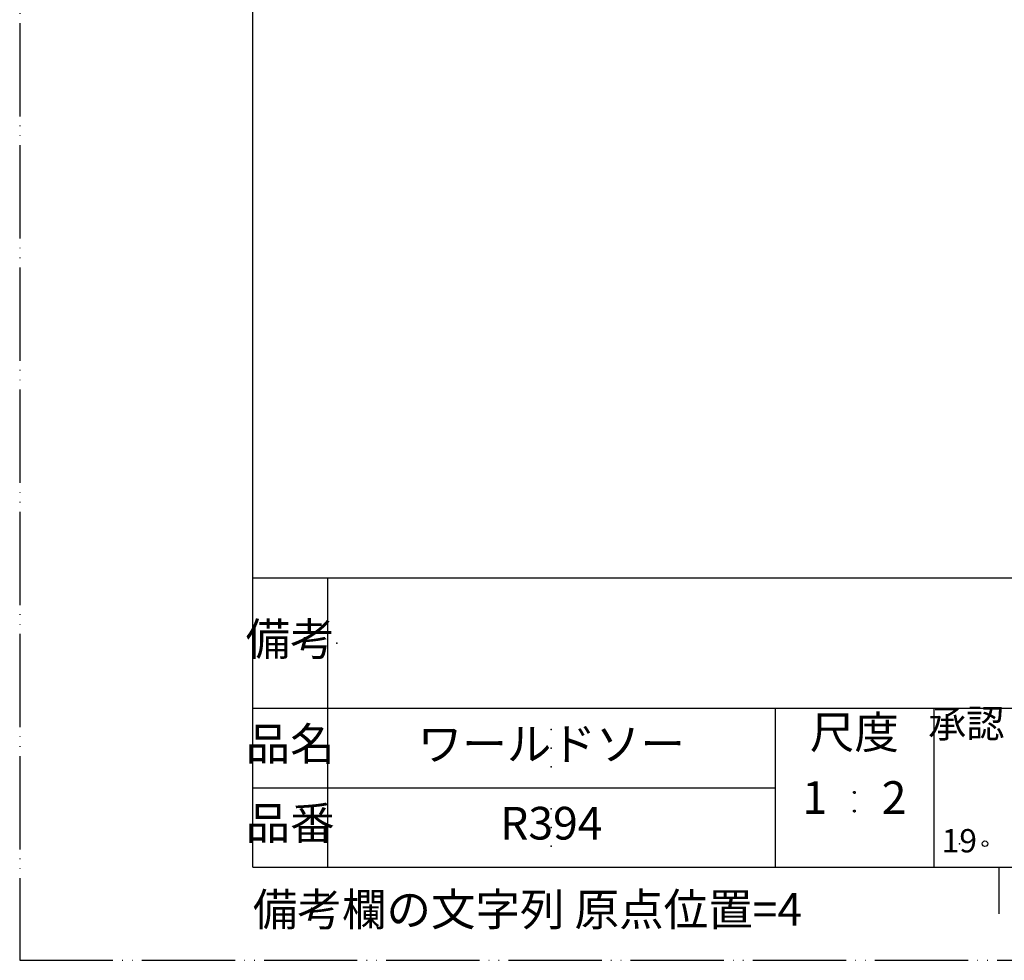
# Model space of a CAD drawing. Units: millimetres. Extents: x 0 to 420, y 0 to 594.
# Drawn here: x 0 to 211, y 0 to 202 of the extents above; entities that cross this region are included whole.
import ezdxf

# ---------------------------------------------------------------- set-up
doc = ezdxf.new("R2010")
doc.units = ezdxf.units.MM
doc.linetypes.add('DOT_CENTER', pattern=[14, 12, -1, 0, -1])
doc.linetypes.add('PHANTOM', pattern=[13, 10, -1, 0, -1, 0, -1])
doc.layers.add('1', color=7, linetype='Continuous')
doc.styles.add('CONVERTER_11', font='MS Mincho.ttf', dxfattribs={"width": 0.89})
doc.styles.add('CONVERTER_12', font='txt.shx', dxfattribs={"width": 0.9})

# ---------------------------------------------------------------- blocks, each defined once
blk = doc.blocks.new('開示A4')
at = {"layer": '1', "color": 4, "linetype": 'PHANTOM'}
for p, q in [((0, 297), (0, 0)), ((0, 0), (210, 0))]:
    blk.add_line(p, q, dxfattribs=at)
at = {"layer": '1', "color": 7, "linetype": 'Continuous'}
for p, q in [((25, 10), (25, 148.5)), ((25, 41), (200, 41)), ((200, 27), (25, 27)), ((25, 10), (105, 10)), ((105, 10), (200, 10))]:
    blk.add_line(p, q, dxfattribs=at)
at = {"layer": '1', "color": 2, "linetype": 'Continuous'}
for p, q in [((33, 41), (33, 27)), ((33, 27), (33, 10)), ((81, 27), (81, 10)), ((98, 27), (98, 10)), ((25, 18.5), (81, 18.5)), ((105, 10), (105, 5))]:
    blk.add_line(p, q, dxfattribs=at)
at = {"layer": '1', "color": 7, "linetype": 'DOT_CENTER'}
for centre in [(89.5, 18), (89.5, 16)]:
    blk.add_circle(centre, 0.1, dxfattribs=at)
at = {"layer": '1', "color": 7, "linetype": 'Continuous'}
blk.add_circle((103.5, 12.5), 0.3, dxfattribs=at)
at = {"layer": '1', "color": 4}
for p in [(34, 34), (57, 24.75), (57, 22.75), (57, 20.75), (85.25, 17), (93.75, 17), (57, 16.25), (57, 14.25), (57, 12.25), (100.75, 12.5)]:
    blk.add_point(p, dxfattribs=at)
at = {"layer": '1', "color": 2, "attachment_point": 5, "style": 'CONVERTER_11'}
for s, insert, char_height, line_spacing_factor in [('備考', (29, 34), 3.5, 0.454545), ('尺度', (89.5, 24), 3.5, 0.545455), ('承認', (101.5, 25), 3, 0.590909), ('品名', (29, 22.75), 3.5, 0.727273), ('品番', (29, 14.25), 3.5, 0.727273)]:
    blk.add_mtext(s, dxfattribs=dict(at, insert=insert, char_height=char_height, line_spacing_factor=line_spacing_factor))
at = {"layer": '1', "color": 250, "insert": (25, 5), "char_height": 3.5, "attachment_point": 4, "line_spacing_factor": 0.545455, "style": 'CONVERTER_11'}
blk.add_mtext('備考欄の文字列 原点位置=4', dxfattribs=at)
blk = doc.blocks.new('開示A4枠')
at = {"layer": '1', "xscale": 2, "yscale": 2, "zscale": 2}
blk.add_blockref('開示A4', (0, 0), dxfattribs=at)

msp = doc.modelspace()

# ---------------------------------------------------------------- block references
msp.add_blockref('開示A4枠', (0, 0))

# ---------------------------------------------------------------- texts
at = {"layer": '1', "color": 7, "attachment_point": 5}
for s, insert, char_height, line_spacing_factor, style in [('ワールドソー', (114, 45.5), 7, 0.590909, 'CONVERTER_11'), ('1', (170.5, 34), 7, 0.720288, 'CONVERTER_12'), ('2', (187.5, 34), 7, 0.720288, 'CONVERTER_12'), ('R394', (114, 28.5), 7, 0.90036, 'CONVERTER_12'), ('19', (201.5, 25), 5, 0.720288, 'CONVERTER_12')]:
    msp.add_mtext(s, dxfattribs=dict(at, insert=insert, char_height=char_height, line_spacing_factor=line_spacing_factor, style=style))

doc.saveas('drawing.dxf')
